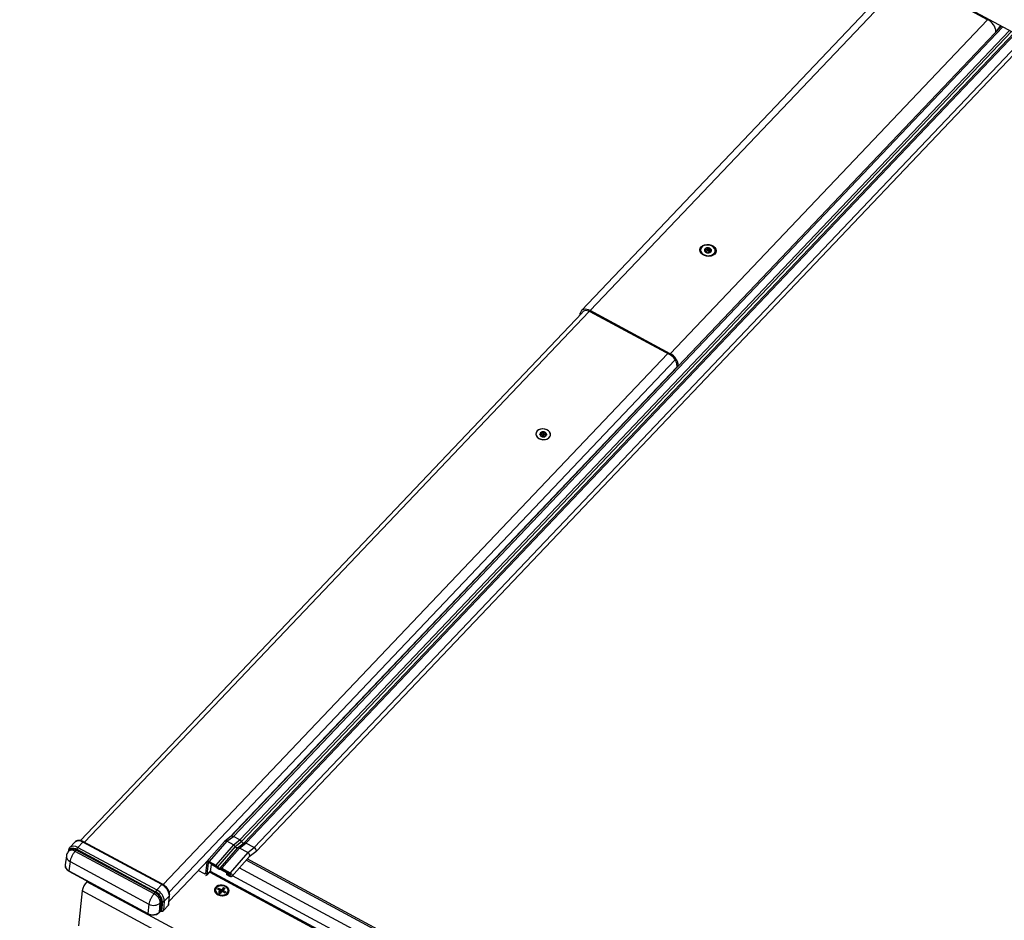
# Model space of a CAD drawing. Units: millimetres. Extents: x -23272466 to 44913, y -22484634 to 188.
# Drawn here: x -23270158 to -23270111, y -22484479 to -22484436 of the extents above; entities that cross this region are included whole.
import ezdxf

# ---------------------------------------------------------------- set-up
doc = ezdxf.new("R2010")
doc.units = ezdxf.units.MM
doc.linetypes.add('DASHED', pattern=[19.05, 12.7, -6.35])
doc.layers.get('0').update_dxf_attribs({"lineweight": 20})
doc.layers.add('arkusz', color=7, linetype='Continuous')
doc.layers.add('KEYLITE FELT-BREATHER MEMBRANE', color=151, linetype='DASHED', lineweight=35)
doc.styles.get("Standard").update_dxf_attribs({"font": 'arial.ttf'})

# ---------------------------------------------------------------- blocks, each defined once
blk = doc.blocks.new('ikona TH FE')
at = {"color": 152, "linetype": 'Continuous', "lineweight": 25, "true_color": 0x2776bb}
for p, q in [((5246.126, -2563.793), (5228.748, -2582.073)), ((5246.605, -2563.799), (5229.227, -2582.078)), ((5250.981, -2566.155), (5246.605, -2563.799)), ((5307.536, -2596.544), (5247.751, -2564.362)), ((5233.604, -2584.434), (5250.981, -2566.155)), ((5251.733, -2566.505), (5209.579, -2610.846)), ((5251.813, -2566.548), (5209.696, -2610.851)), ((5252.17, -2566.74), (5210.053, -2611.043)), ((5252.292, -2566.806), (5210.148, -2611.137)), ((5252.425, -2566.878), (5210.281, -2611.209)), ((5252.502, -2566.919), (5210.385, -2611.222)), ((5252.958, -2567.165), (5210.841, -2611.467)), ((5210.939, -2611.673), (5253.152, -2567.269)), ((5235.273, -2578.737), (5235.272, -2578.746)), ((5235.511, -2578.844), (5235.514, -2578.809)), ((5235.536, -2578.856), (5235.543, -2578.791)), ((5235.547, -2578.825), (5235.54, -2578.822)), ((5235.547, -2578.825), (5235.56, -2578.699)), ((5235.63, -2578.799), (5235.644, -2578.674)), ((5235.702, -2578.805), (5235.716, -2578.68)), ((5235.779, -2578.848), (5235.793, -2578.722)), ((5235.79, -2578.846), (5235.779, -2578.848)), ((5235.794, -2578.814), (5235.787, -2578.881)), ((5235.815, -2578.874), (5235.819, -2578.839)), ((5236.068, -2578.831), (5236.069, -2578.822)), ((5201.551, -2611.175), (5229.171, -2582.122)), ((5233.604, -2584.434), (5229.227, -2582.078)), ((5228.785, -2582.189), (5201.318, -2611.082)), ((5228.785, -2582.189), (5201.318, -2611.082)), ((5228.673, -2582.307), (5228.686, -2582.211)), ((5233.596, -2584.502), (5229.22, -2582.146)), ((5205.844, -2613.488), (5233.467, -2584.432)), ((5206.184, -2613.896), (5233.881, -2584.762)), ((5209.484, -2610.917), (5233.966, -2585.165)), ((5233.975, -2585.06), (5233.964, -2585.196)), ((5226.255, -2588.803), (5226.254, -2588.806)), ((5226.493, -2588.867), (5226.498, -2588.815)), ((5226.533, -2588.947), (5226.535, -2588.931)), ((5226.54, -2588.954), (5226.543, -2588.921)), ((5226.542, -2588.908), (5226.555, -2588.791)), ((5226.601, -2588.866), (5226.614, -2588.741)), ((5226.694, -2588.876), (5226.707, -2588.751)), ((5226.746, -2588.94), (5226.742, -2588.975)), ((5226.757, -2588.809), (5226.745, -2588.926)), ((5226.75, -2588.97), (5226.752, -2588.952)), ((5226.803, -2588.899), (5226.808, -2588.846)), ((5227.05, -2588.892), (5227.05, -2588.889)), ((5225.2, -2594.386), (5225.229, -2594.384)), ((5225.506, -2594.093), (5225.499, -2594.072)), ((5212.875, -2607.351), (5212.904, -2607.349)), ((5213.181, -2607.058), (5213.174, -2607.036)), ((5201.018, -2611.161), (5200.742, -2611.452)), ((5201.457, -2611.166), (5201.181, -2611.457)), ((5205.774, -2613.49), (5201.457, -2611.166)), ((5205.814, -2613.47), (5201.497, -2611.146)), ((5209.21, -2611.124), (5208.25, -2612.225)), ((5209.336, -2611.12), (5208.371, -2612.226)), ((5209.583, -2610.843), (5209.22, -2611.115)), ((5209.336, -2611.12), (5209.696, -2610.851)), ((5209.693, -2611.312), (5209.336, -2611.12)), ((5209.693, -2611.312), (5210.053, -2611.043)), ((5210.053, -2611.043), (5209.696, -2610.851)), ((5209.786, -2611.409), (5210.148, -2611.137)), ((5209.918, -2611.48), (5210.281, -2611.209)), ((5210.025, -2611.491), (5210.385, -2611.222)), ((5210.841, -2611.467), (5210.385, -2611.222)), ((5200.668, -2611.612), (5200.658, -2611.69)), ((5200.736, -2611.603), (5200.676, -2611.666)), ((5201.035, -2611.67), (5201.095, -2611.607)), ((5205.352, -2613.994), (5201.035, -2611.67)), ((5205.412, -2613.931), (5201.095, -2611.607)), ((5201.124, -2611.557), (5205.44, -2613.881)), ((5201.181, -2611.457), (5205.497, -2613.781)), ((5209.693, -2611.312), (5208.728, -2612.418)), ((5209.786, -2611.409), (5208.824, -2612.511)), ((5209.918, -2611.48), (5208.957, -2612.583)), ((5210.025, -2611.491), (5209.06, -2612.597)), ((5210.482, -2611.737), (5209.517, -2612.842)), ((5210.482, -2611.737), (5210.025, -2611.491)), ((5210.482, -2611.737), (5210.841, -2611.467)), ((5210.568, -2611.952), (5210.932, -2611.679)), ((5200.556, -2611.917), (5200.49, -2612.416)), ((5200.754, -2612.233), (5200.693, -2612.741)), ((5200.754, -2612.233), (5205.071, -2614.556)), ((5206.18, -2614.393), (5208.348, -2612.113)), ((5208.236, -2612.258), (5208.168, -2612.893)), ((5208.319, -2612.302), (5208.251, -2612.938)), ((5208.331, -2612.289), (5208.319, -2612.302)), ((5208.721, -2612.484), (5208.364, -2612.292)), ((5208.371, -2612.226), (5208.728, -2612.418)), ((5209.617, -2613.041), (5210.572, -2611.947)), ((5260.294, -2639.022), (5210.388, -2612.158)), ((5260.355, -2638.952), (5210.449, -2612.088)), ((5200.693, -2612.741), (5205.01, -2615.065)), ((5200.697, -2612.756), (5205.018, -2615.083)), ((5208.123, -2612.905), (5207.774, -2612.717)), ((5208.235, -2612.974), (5208.453, -2612.745)), ((5208.455, -2612.722), (5208.251, -2612.938)), ((5208.419, -2612.833), (5208.386, -2612.815)), ((5260.821, -2641.041), (5208.419, -2612.833)), ((5208.45, -2612.77), (5208.491, -2612.396)), ((5260.829, -2640.965), (5208.45, -2612.77)), ((5208.491, -2612.396), (5208.496, -2612.362)), ((5208.779, -2612.551), (5208.491, -2612.396)), ((5209.357, -2612.862), (5208.988, -2612.664)), ((5209.51, -2612.908), (5209.053, -2612.663)), ((5209.06, -2612.597), (5209.517, -2612.842)), ((5209.378, -2612.838), (5209.337, -2612.885)), ((5259.926, -2639.444), (5210.02, -2612.58)), ((5201.702, -2613.298), (5201.671, -2613.331)), ((5262.522, -2646.087), (5201.671, -2613.331)), ((5208.172, -2612.852), (5208.123, -2612.905)), ((5209.33, -2612.951), (5209.337, -2612.885)), ((5209.496, -2613.04), (5209.33, -2612.951)), ((5209.337, -2612.885), (5209.503, -2612.974)), ((5209.538, -2612.934), (5209.503, -2612.974)), ((5259.559, -2639.886), (5209.64, -2613.015)), ((5201.42, -2613.836), (5201.216, -2615.738)), ((5262.272, -2646.592), (5201.42, -2613.836)), ((5205.774, -2613.49), (5205.497, -2613.781)), ((5208.711, -2613.773), (5208.707, -2613.807)), ((5208.835, -2613.729), (5208.884, -2613.677)), ((5208.835, -2613.729), (5208.976, -2613.805)), ((5208.884, -2613.677), (5209.026, -2613.753)), ((5208.922, -2613.763), (5208.884, -2613.677)), ((5208.983, -2613.831), (5208.889, -2613.93)), ((5208.914, -2613.772), (5208.922, -2613.763)), ((5208.946, -2613.789), (5208.922, -2613.763)), ((5209.058, -2613.871), (5208.964, -2613.97)), ((5208.971, -2613.939), (5208.983, -2613.831)), ((5208.983, -2613.831), (5208.976, -2613.805)), ((5209.014, -2613.861), (5208.982, -2613.827)), ((5208.984, -2613.935), (5209.034, -2613.882)), ((5209.01, -2613.921), (5209.034, -2613.882)), ((5209.014, -2613.861), (5209.026, -2613.753)), ((5209.031, -2613.865), (5209.014, -2613.861)), ((5209.026, -2613.753), (5209.06, -2613.75)), ((5209.049, -2613.858), (5209.031, -2613.865)), ((5209.034, -2613.882), (5209.031, -2613.865)), ((5209.034, -2613.882), (5209.042, -2613.887)), ((5209.036, -2613.894), (5209.034, -2613.882)), ((5209.04, -2613.889), (5209.034, -2613.882)), ((5209.049, -2613.858), (5209.118, -2613.744)), ((5209.06, -2613.75), (5209.049, -2613.858)), ((5209.092, -2613.868), (5209.058, -2613.871)), ((5209.154, -2613.651), (5209.06, -2613.75)), ((5209.092, -2613.868), (5209.233, -2613.944)), ((5209.118, -2613.744), (5209.154, -2613.651)), ((5209.118, -2613.744), (5209.158, -2613.766)), ((5209.125, -2613.885), (5209.135, -2613.79)), ((5209.142, -2613.815), (5209.134, -2613.89)), ((5209.229, -2613.691), (5209.135, -2613.79)), ((5209.135, -2613.79), (5209.142, -2613.815)), ((5209.142, -2613.815), (5209.283, -2613.891)), ((5209.154, -2613.651), (5209.229, -2613.691)), ((5209.283, -2613.891), (5209.232, -2613.93)), ((5209.233, -2613.944), (5209.283, -2613.891)), ((5209.403, -2613.882), (5209.407, -2613.848)), ((5205.352, -2613.994), (5205.412, -2613.931)), ((5205.693, -2614.496), (5205.753, -2614.433)), ((5205.71, -2614.939), (5205.753, -2614.433)), ((5205.807, -2614.42), (5205.764, -2614.927)), ((5205.914, -2614.394), (5205.871, -2614.902)), ((5206.191, -2614.103), (5205.914, -2614.394)), ((5206.148, -2614.611), (5206.191, -2614.103)), ((5206.164, -2614.576), (5206.207, -2614.068)), ((5208.872, -2614.053), (5208.874, -2614.054)), ((5208.889, -2613.93), (5208.964, -2613.97)), ((5208.933, -2613.954), (5208.971, -2613.939)), ((5208.984, -2613.935), (5208.972, -2613.932)), ((5208.984, -2613.935), (5209.004, -2613.927)), ((5208.984, -2613.935), (5208.993, -2613.939)), ((5208.984, -2613.935), (5208.995, -2613.937)), ((5209.187, -2614.088), (5209.19, -2614.087)), ((5209.232, -2613.93), (5209.205, -2613.929)), ((5209.224, -2613.939), (5209.232, -2613.93)), ((5205.071, -2614.556), (5205.01, -2615.065)), ((5205.645, -2615.015), (5205.705, -2614.952)), ((5205.65, -2615.003), (5205.693, -2614.496)), ((5205.65, -2615.003), (5205.71, -2614.939)), ((5205.866, -2614.915), (5206.142, -2614.624)), ((5205.871, -2614.902), (5206.148, -2614.611))]:
    blk.add_line(p, q, dxfattribs=at)
at = {"color": 152, "linetype": 'Continuous', "lineweight": 25, "true_color": 0x2776bb, "flags": 128}
for points in [[(5236.045, -2578.981), (5235.959, -2579.046), (5235.851, -2579.09), (5235.728, -2579.109), (5235.6, -2579.101), (5235.478, -2579.067), (5235.372, -2579.01), (5235.29, -2578.934), (5235.238, -2578.846), (5235.222, -2578.752), (5235.242, -2578.66), (5235.297, -2578.578), (5235.383, -2578.513), (5235.491, -2578.469), (5235.614, -2578.45), (5235.742, -2578.458), (5235.864, -2578.492), (5235.97, -2578.549), (5236.052, -2578.625), (5236.104, -2578.714), (5236.12, -2578.807), (5236.1, -2578.899), (5236.045, -2578.981)], [(5235.339, -2578.601), (5235.289, -2578.677), (5235.272, -2578.763), (5235.291, -2578.85), (5235.344, -2578.931), (5235.426, -2578.998), (5235.529, -2579.046), (5235.646, -2579.07), (5235.764, -2579.069), (5235.874, -2579.042), (5235.966, -2578.991), (5236.032, -2578.922), (5236.066, -2578.84), (5236.065, -2578.752), (5236.028, -2578.668), (5235.96, -2578.593), (5235.867, -2578.534), (5235.755, -2578.498), (5235.637, -2578.486), (5235.521, -2578.501), (5235.419, -2578.54), (5235.339, -2578.601)], [(5235.63, -2578.799), (5235.628, -2578.809), (5235.621, -2578.818), (5235.612, -2578.825), (5235.6, -2578.83), (5235.587, -2578.833), (5235.573, -2578.833), (5235.559, -2578.83), (5235.547, -2578.825)], [(5235.702, -2578.805), (5235.7, -2578.795), (5235.693, -2578.786), (5235.682, -2578.78), (5235.668, -2578.776), (5235.654, -2578.777), (5235.642, -2578.782), (5235.634, -2578.789), (5235.63, -2578.799)], [(5235.677, -2578.919), (5235.722, -2578.916), (5235.765, -2578.905), (5235.801, -2578.887), (5235.831, -2578.862), (5235.851, -2578.833), (5235.86, -2578.8), (5235.858, -2578.767), (5235.845, -2578.734)], [(5235.779, -2578.848), (5235.766, -2578.85), (5235.752, -2578.85), (5235.738, -2578.847), (5235.726, -2578.842), (5235.715, -2578.835), (5235.707, -2578.826), (5235.703, -2578.816), (5235.702, -2578.805)], [(5229.227, -2582.078), (5229.13, -2582.034), (5229.035, -2582.007), (5228.946, -2581.998), (5228.865, -2582.007), (5228.797, -2582.035), (5228.743, -2582.079), (5228.705, -2582.138), (5228.686, -2582.211)], [(5229.22, -2582.146), (5229.139, -2582.109), (5229.06, -2582.087), (5228.985, -2582.079), (5228.918, -2582.087), (5228.861, -2582.11), (5228.816, -2582.147), (5228.791, -2582.183)], [(5226.317, -2588.665), (5226.266, -2588.743), (5226.249, -2588.829), (5226.269, -2588.917), (5226.322, -2588.999), (5226.405, -2589.067), (5226.509, -2589.115), (5226.627, -2589.14), (5226.747, -2589.138), (5226.858, -2589.111), (5226.951, -2589.06), (5227.018, -2588.99), (5227.052, -2588.907), (5227.05, -2588.819), (5227.014, -2588.733), (5226.945, -2588.657), (5226.85, -2588.598), (5226.738, -2588.561), (5226.618, -2588.55), (5226.501, -2588.564), (5226.398, -2588.604), (5226.317, -2588.665)], [(5226.317, -2588.665), (5226.266, -2588.743), (5226.249, -2588.829), (5226.269, -2588.917), (5226.322, -2588.999), (5226.405, -2589.067), (5226.509, -2589.115), (5226.627, -2589.14), (5226.747, -2589.138), (5226.858, -2589.111), (5226.951, -2589.06), (5227.018, -2588.99), (5227.052, -2588.907), (5227.05, -2588.819), (5227.014, -2588.733), (5226.945, -2588.657), (5226.85, -2588.598), (5226.738, -2588.561), (5226.618, -2588.55), (5226.501, -2588.564), (5226.398, -2588.604), (5226.317, -2588.665)], [(5226.431, -2589.079), (5226.539, -2589.121), (5226.657, -2589.139), (5226.774, -2589.131), (5226.881, -2589.097), (5226.967, -2589.042), (5227.025, -2588.969), (5227.051, -2588.885), (5227.04, -2588.797), (5226.996, -2588.714), (5226.921, -2588.643), (5226.822, -2588.589), (5226.708, -2588.559), (5226.589, -2588.554), (5226.475, -2588.575), (5226.378, -2588.62), (5226.305, -2588.685), (5226.263, -2588.765), (5226.255, -2588.851), (5226.283, -2588.938), (5226.343, -2589.016), (5226.431, -2589.079)], [(5225.214, -2594.385), (5225.225, -2594.381), (5225.238, -2594.374)], [(5225.285, -2594.326), (5225.289, -2594.314), (5225.291, -2594.29)], [(5212.889, -2607.35), (5212.9, -2607.346), (5212.913, -2607.339)], [(5212.959, -2607.29), (5212.963, -2607.279), (5212.966, -2607.254)], [(5201.457, -2611.166), (5201.468, -2611.156), (5201.477, -2611.149), (5201.486, -2611.145), (5201.494, -2611.145), (5201.497, -2611.146)], [(5200.69, -2611.652), (5200.703, -2611.605), (5200.734, -2611.557), (5200.777, -2611.522), (5200.832, -2611.5), (5200.897, -2611.492), (5200.969, -2611.5), (5201.045, -2611.522), (5201.124, -2611.557)], [(5210.932, -2611.679), (5210.941, -2611.67), (5210.955, -2611.636), (5210.95, -2611.592), (5210.926, -2611.545), (5210.888, -2611.501), (5210.841, -2611.467)], [(5208.168, -2612.893), (5208.166, -2612.899), (5208.163, -2612.904), (5208.159, -2612.908), (5208.153, -2612.91), (5208.146, -2612.911), (5208.139, -2612.911), (5208.131, -2612.908), (5208.123, -2612.905)], [(5205.774, -2613.49), (5205.784, -2613.48), (5205.794, -2613.473), (5205.803, -2613.469), (5205.811, -2613.469), (5205.814, -2613.47)], [(5209.391, -2613.989), (5209.441, -2613.913), (5209.458, -2613.827), (5209.439, -2613.74), (5209.386, -2613.659), (5209.304, -2613.592), (5209.2, -2613.544), (5209.084, -2613.52), (5208.966, -2613.521), (5208.856, -2613.548), (5208.763, -2613.599), (5208.698, -2613.668), (5208.664, -2613.75), (5208.665, -2613.837), (5208.701, -2613.922), (5208.769, -2613.997), (5208.863, -2614.056), (5208.974, -2614.092), (5209.093, -2614.104), (5209.209, -2614.089), (5209.311, -2614.05), (5209.391, -2613.989)], [(5208.865, -2614.014), (5208.97, -2614.054), (5209.085, -2614.067), (5209.196, -2614.053), (5209.293, -2614.012), (5209.364, -2613.949), (5209.403, -2613.872), (5209.404, -2613.788), (5209.367, -2613.706), (5209.297, -2613.635), (5209.202, -2613.584), (5209.091, -2613.557), (5208.976, -2613.557), (5208.87, -2613.585), (5208.785, -2613.638), (5208.73, -2613.709), (5208.71, -2613.791), (5208.728, -2613.875), (5208.782, -2613.952), (5208.865, -2614.014)], [(5208.862, -2614.048), (5208.967, -2614.088), (5209.081, -2614.101), (5209.193, -2614.087), (5209.289, -2614.046), (5209.361, -2613.983), (5209.399, -2613.906), (5209.403, -2613.882)]]:
    blk.add_lwpolyline(points, dxfattribs=at)
at = {"color": 152, "linetype": 'Continuous', "lineweight": 25, "true_color": 0x2776bb}
for centre, radius, start, end in [((5250.635, -2566.88), 0.804, 3.9977, 64.446), ((5235.588, -2578.771), 0.106, 140.7557, 209.2479), ((5235.521, -2578.82), 0.0264, 186.1136, 240.1506), ((5235.53, -2578.711), 0.0258, 108.8632, 164.034), ((5235.67, -2578.705), 0.213, 220.458, 262.1448), ((5235.654, -2578.851), 0.211, 85.1079, 128.7456), ((5235.678, -2578.689), 0.0487, 71.3013, 97.6487), ((5235.671, -2578.855), 0.213, 39.5675, 83.8343), ((5235.82, -2578.74), 0.0263, 13.472, 52.8809), ((5235.663, -2578.873), 0.0476, 242.2307, 286.7245), ((5233.307, -2585.106), 0.67, 3.9974, 64.4462), ((5233.257, -2585.159), 0.804, 3.9977, 64.4461), ((5226.482, -2588.829), 0.0196, 150.6806, 199.3305), ((5226.601, -2588.828), 0.138, 183.3628, 241.6645), ((5226.597, -2588.851), 0.136, 106.3107, 166.5705), ((5226.566, -2588.923), 0.0406, 221.5003, 261.9132), ((5226.567, -2588.894), 0.044, 39.4623, 115.5251), ((5226.58, -2588.755), 0.0402, 92.6303, 122.2066), ((5226.665, -2588.732), 0.253, 245.6395, 283.3058), ((5226.647, -2588.904), 0.202, 15.1334, 110.0565), ((5226.652, -2588.827), 0.064, 217.2451, 311.1309), ((5226.721, -2588.91), 0.0437, 48.5455, 128.7263), ((5226.725, -2588.939), 0.0398, 266.9924, 307.776), ((5226.775, -2588.929), 0.0301, 174.2396, 197.0624), ((5226.708, -2588.84), 0.137, 287.7136, 344.0699), ((5226.825, -2588.863), 0.0205, 315.0339, 34.9901), ((5201.234, -2611.463), 0.371, 53.1097, 125.5867), ((5209.633, -2610.936), 0.106, 53.9924, 118.5841), ((5209.937, -2611.254), 0.241, 29.0874, 61.406), ((5210.259, -2611.089), 0.121, 203.3133, 280.1002), ((5210.32, -2611.32), 0.118, 56.638, 109.2982), ((5200.731, -2611.618), 0.0632, 174.3636, 220.47), ((5200.853, -2611.913), 0.303, 53.0871, 125.7487), ((5200.913, -2611.85), 0.304, 53.1082, 125.5877), ((5200.957, -2611.756), 0.373, 53.2079, 124.8556), ((5200.995, -2611.517), 0.135, 318.0209, 342.7019), ((5201.381, -2611.637), 0.27, 138.0235, 162.6971), ((5200.881, -2611.933), 0.325, 177.0561, 247.0706), ((5200.823, -2612.433), 0.334, 177.096, 247.0703), ((5208.327, -2612.748), 0.125, 317.3191, 349.9069), ((5202.408, -2614.012), 1.004, 137.3206, 169.9075), ((5208.191, -2612.933), 0.0598, 270.9398, 355.2216), ((5205.312, -2613.841), 0.135, 318.0209, 342.7019), ((5205.698, -2613.961), 0.27, 138.0235, 162.6971), ((5205.161, -2614.465), 0.647, 3.9975, 64.4465), ((5205.18, -2614.445), 0.737, 3.9979, 64.446), ((5205.456, -2614.154), 0.737, 3.9974, 64.4463), ((5208.956, -2613.817), 0.249, 177.6199, 247.7535), ((5205.092, -2614.538), 0.603, 3.9969, 64.447), ((5205.152, -2614.475), 0.603, 3.9971, 64.4469), ((5205.792, -2614.476), 0.0581, 75.1008, 131.9014), ((5205.837, -2614.307), 0.116, 255.0942, 311.9044), ((5206.15, -2614.062), 0.0577, 315.1427, 354.354), ((5205.286, -2614.58), 0.557, 240.3366, 310.78), ((5205.339, -2614.085), 0.542, 240.336, 310.7809), ((5205.63, -2615.002), 0.0202, 317.2585, 357.2175), ((5205.69, -2614.938), 0.0202, 317.2585, 357.2175), ((5205.782, -2614.933), 0.0194, 161.8199, 204.3003), ((5205.851, -2614.901), 0.0201, 316.4808, 357.2613), ((5206.127, -2614.61), 0.0202, 317.2917, 357.2079)]:
    blk.add_arc(centre, radius, start, end, dxfattribs=at)
for centre, major_axis, ratio, start_param, end_param in [((5251.483, -2566.273), (0.371, 0.709), 0.346026, 4.184573, 4.601015), ((5205.752, -2614.962), (0.0496, -0.0065), 0.735089, 1.418785, 2.649745), ((5205.788, -2614.858), (0.0995, -0.0096), 0.726683, 4.535042, 5.766001), ((5206.064, -2614.567), (0.0995, -0.0096), 0.726683, 5.766001, 6.29121)]:
    blk.add_ellipse(centre, major_axis=major_axis, ratio=ratio, start_param=start_param, end_param=end_param, dxfattribs=at)
for points, knots in [([(5235.495, -2578.823), (5235.495, -2578.82), (5235.496, -2578.816), (5235.501, -2578.811), (5235.508, -2578.809), (5235.513, -2578.809), (5235.514, -2578.809)], [0, 0, 0, 0, 0.272588, 0.5470263, 0.8393891, 1, 1, 1, 1]), ([(5235.521, -2578.742), (5235.518, -2578.738), (5235.511, -2578.731), (5235.505, -2578.718), (5235.505, -2578.709), (5235.505, -2578.704), (5235.506, -2578.704)], [0, 0, 0, 0, 0.322881, 0.647175, 0.947237, 1, 1, 1, 1]), ([(5235.547, -2578.858), (5235.543, -2578.858), (5235.535, -2578.857), (5235.522, -2578.852), (5235.513, -2578.846), (5235.509, -2578.843), (5235.508, -2578.843)], [0, 0, 0, 0, 0.321894, 0.645708, 0.945341, 1, 1, 1, 1]), ([(5235.514, -2578.809), (5235.52, -2578.81), (5235.53, -2578.81), (5235.54, -2578.803), (5235.544, -2578.793), (5235.543, -2578.781), (5235.539, -2578.768), (5235.532, -2578.754), (5235.524, -2578.746), (5235.521, -2578.742)], [0, 0, 0, 0, 0.176895, 0.354936, 0.480502, 0.606285, 0.728915, 0.866415, 1, 1, 1, 1]), ([(5235.522, -2578.686), (5235.525, -2578.686), (5235.533, -2578.685), (5235.544, -2578.688), (5235.553, -2578.693), (5235.558, -2578.698), (5235.56, -2578.699)], [0, 0, 0, 0, 0.273, 0.547863, 0.84068, 1, 1, 1, 1]), ([(5235.624, -2578.9), (5235.624, -2578.898), (5235.623, -2578.893), (5235.614, -2578.885), (5235.602, -2578.877), (5235.588, -2578.87), (5235.574, -2578.864), (5235.56, -2578.86), (5235.551, -2578.859), (5235.547, -2578.858)], [0, 0, 0, 0, 0.176823, 0.354758, 0.480243, 0.60596, 0.728496, 0.865856, 1, 1, 1, 1]), ([(5235.56, -2578.699), (5235.565, -2578.704), (5235.576, -2578.713), (5235.594, -2578.72), (5235.611, -2578.719), (5235.624, -2578.713), (5235.634, -2578.703), (5235.641, -2578.689), (5235.643, -2578.679), (5235.644, -2578.674)], [0, 0, 0, 0, 0.176817, 0.354742, 0.48022, 0.605898, 0.728412, 0.865745, 1, 1, 1, 1]), ([(5235.644, -2578.674), (5235.645, -2578.669), (5235.647, -2578.66), (5235.655, -2578.649), (5235.664, -2578.643), (5235.67, -2578.641), (5235.672, -2578.641)], [0, 0, 0, 0, 0.302287, 0.605905, 0.886513, 1, 1, 1, 1]), ([(5235.694, -2578.643), (5235.698, -2578.645), (5235.704, -2578.649), (5235.712, -2578.658), (5235.716, -2578.669), (5235.716, -2578.677), (5235.716, -2578.68)], [0, 0, 0, 0, 0.249919, 0.502521, 0.769605, 1, 1, 1, 1]), ([(5235.78, -2578.881), (5235.774, -2578.881), (5235.762, -2578.88), (5235.743, -2578.883), (5235.726, -2578.887), (5235.714, -2578.891), (5235.704, -2578.896), (5235.697, -2578.901), (5235.696, -2578.905), (5235.696, -2578.907)], [0, 0, 0, 0, 0.176969, 0.355032, 0.480605, 0.606388, 0.729006, 0.866468, 1, 1, 1, 1]), ([(5235.716, -2578.68), (5235.716, -2578.687), (5235.715, -2578.701), (5235.723, -2578.718), (5235.735, -2578.729), (5235.749, -2578.734), (5235.764, -2578.734), (5235.779, -2578.731), (5235.788, -2578.725), (5235.793, -2578.722)], [0, 0, 0, 0, 0.176852, 0.354825, 0.48034, 0.606061, 0.728599, 0.865955, 1, 1, 1, 1]), ([(5235.819, -2578.839), (5235.822, -2578.84), (5235.829, -2578.842), (5235.834, -2578.848), (5235.835, -2578.855), (5235.831, -2578.862), (5235.824, -2578.869), (5235.814, -2578.875), (5235.803, -2578.879), (5235.791, -2578.881), (5235.783, -2578.881), (5235.78, -2578.881)], [0, 0, 0, 0, 0.126082, 0.252693, 0.369561, 0.47564, 0.575117, 0.673057, 0.77401, 0.88174, 1, 1, 1, 1]), ([(5235.793, -2578.722), (5235.797, -2578.72), (5235.806, -2578.715), (5235.819, -2578.713), (5235.83, -2578.715), (5235.834, -2578.718), (5235.836, -2578.719)], [0, 0, 0, 0, 0.301105, 0.603896, 0.883751, 1, 1, 1, 1]), ([(5235.825, -2578.771), (5235.82, -2578.775), (5235.808, -2578.784), (5235.798, -2578.799), (5235.793, -2578.813), (5235.794, -2578.823), (5235.798, -2578.831), (5235.807, -2578.837), (5235.815, -2578.838), (5235.819, -2578.839)], [0, 0, 0, 0, 0.176853, 0.354848, 0.480348, 0.606074, 0.728608, 0.86595, 1, 1, 1, 1]), ([(5235.845, -2578.734), (5235.846, -2578.737), (5235.846, -2578.744), (5235.841, -2578.754), (5235.835, -2578.764), (5235.828, -2578.769), (5235.825, -2578.771)], [0, 0, 0, 0, 0.248805, 0.500256, 0.766075, 1, 1, 1, 1]), ([(5235.641, -2578.915), (5235.638, -2578.914), (5235.631, -2578.911), (5235.626, -2578.906), (5235.624, -2578.903), (5235.624, -2578.901), (5235.624, -2578.9)], [0, 0, 0, 0, 0.293903, 0.589237, 0.905471, 1, 1, 1, 1]), ([(5235.696, -2578.907), (5235.696, -2578.909), (5235.695, -2578.912), (5235.688, -2578.916), (5235.681, -2578.918), (5235.677, -2578.919)], [0, 0, 0, 0, 0.340961, 0.683381, 1, 1, 1, 1]), ([(5226.494, -2588.868), (5226.49, -2588.866), (5226.482, -2588.861), (5226.471, -2588.851), (5226.465, -2588.842), (5226.463, -2588.837), (5226.463, -2588.836)], [0, 0, 0, 0, 0.3022541, 0.6058628, 0.8864706, 1, 1, 1, 1]), ([(5226.464, -2588.82), (5226.466, -2588.818), (5226.47, -2588.814), (5226.478, -2588.811), (5226.488, -2588.812), (5226.495, -2588.814), (5226.498, -2588.815)], [0, 0, 0, 0, 0.2499546, 0.5025446, 0.7696266, 1, 1, 1, 1]), ([(5226.535, -2588.931), (5226.538, -2588.93), (5226.544, -2588.926), (5226.544, -2588.917), (5226.539, -2588.906), (5226.532, -2588.896), (5226.521, -2588.885), (5226.508, -2588.875), (5226.499, -2588.871), (5226.494, -2588.868)], [0, 0, 0, 0, 0.1768236, 0.35474, 0.4802118, 0.6058886, 0.7284001, 0.8657385, 1, 1, 1, 1]), ([(5226.498, -2588.815), (5226.504, -2588.818), (5226.516, -2588.823), (5226.533, -2588.822), (5226.544, -2588.815), (5226.552, -2588.805), (5226.555, -2588.792), (5226.555, -2588.777), (5226.552, -2588.767), (5226.55, -2588.762)], [0, 0, 0, 0, 0.176851, 0.354833, 0.480344, 0.606063, 0.728598, 0.865952, 1, 1, 1, 1]), ([(5226.535, -2588.95), (5226.534, -2588.947), (5226.53, -2588.943), (5226.529, -2588.937), (5226.531, -2588.933), (5226.534, -2588.932), (5226.535, -2588.931)], [0, 0, 0, 0, 0.273035, 0.547875, 0.840687, 1, 1, 1, 1]), ([(5226.55, -2588.762), (5226.549, -2588.757), (5226.546, -2588.748), (5226.548, -2588.735), (5226.553, -2588.725), (5226.557, -2588.722), (5226.559, -2588.721)], [0, 0, 0, 0, 0.301048, 0.603864, 0.883712, 1, 1, 1, 1]), ([(5226.595, -2588.963), (5226.593, -2588.964), (5226.588, -2588.966), (5226.576, -2588.966), (5226.566, -2588.965), (5226.561, -2588.963), (5226.56, -2588.963)], [0, 0, 0, 0, 0.322925, 0.647131, 0.947216, 1, 1, 1, 1]), ([(5226.578, -2588.714), (5226.582, -2588.715), (5226.59, -2588.716), (5226.601, -2588.722), (5226.609, -2588.731), (5226.613, -2588.738), (5226.614, -2588.741)], [0, 0, 0, 0, 0.248763, 0.500247, 0.766095, 1, 1, 1, 1]), ([(5226.688, -2588.973), (5226.685, -2588.971), (5226.678, -2588.967), (5226.661, -2588.963), (5226.645, -2588.961), (5226.63, -2588.959), (5226.616, -2588.959), (5226.604, -2588.96), (5226.598, -2588.962), (5226.595, -2588.963)], [0, 0, 0, 0, 0.176897, 0.354934, 0.480497, 0.606287, 0.728922, 0.866425, 1, 1, 1, 1]), ([(5226.614, -2588.741), (5226.617, -2588.747), (5226.624, -2588.76), (5226.639, -2588.772), (5226.655, -2588.778), (5226.67, -2588.778), (5226.685, -2588.773), (5226.698, -2588.763), (5226.704, -2588.755), (5226.707, -2588.751)], [0, 0, 0, 0, 0.176864, 0.354855, 0.480356, 0.606067, 0.728596, 0.865929, 1, 1, 1, 1]), ([(5226.723, -2588.979), (5226.719, -2588.979), (5226.711, -2588.979), (5226.7, -2588.978), (5226.692, -2588.975), (5226.689, -2588.973), (5226.688, -2588.973)], [0, 0, 0, 0, 0.272564, 0.547036, 0.839366, 1, 1, 1, 1]), ([(5226.707, -2588.751), (5226.71, -2588.747), (5226.716, -2588.74), (5226.729, -2588.733), (5226.743, -2588.731), (5226.755, -2588.734), (5226.764, -2588.74), (5226.77, -2588.748), (5226.773, -2588.759), (5226.773, -2588.77), (5226.769, -2588.778), (5226.768, -2588.782)], [0, 0, 0, 0, 0.126067, 0.252672, 0.369558, 0.475625, 0.575116, 0.673044, 0.773999, 0.88174, 1, 1, 1, 1]), ([(5226.804, -2588.898), (5226.798, -2588.9), (5226.785, -2588.904), (5226.768, -2588.914), (5226.755, -2588.924), (5226.748, -2588.932), (5226.745, -2588.94), (5226.746, -2588.947), (5226.75, -2588.951), (5226.752, -2588.952)], [0, 0, 0, 0, 0.176829, 0.354784, 0.480266, 0.605957, 0.728501, 0.865869, 1, 1, 1, 1]), ([(5226.752, -2588.952), (5226.754, -2588.954), (5226.758, -2588.957), (5226.757, -2588.963), (5226.753, -2588.968), (5226.75, -2588.97), (5226.75, -2588.97)], [0, 0, 0, 0, 0.321902, 0.645665, 0.945334, 1, 1, 1, 1]), ([(5226.768, -2588.782), (5226.764, -2588.788), (5226.758, -2588.8), (5226.756, -2588.818), (5226.761, -2588.832), (5226.769, -2588.842), (5226.78, -2588.847), (5226.793, -2588.848), (5226.803, -2588.847), (5226.808, -2588.846)], [0, 0, 0, 0, 0.176955, 0.355019, 0.480596, 0.606371, 0.729014, 0.866474, 1, 1, 1, 1]), ([(5226.84, -2588.877), (5226.837, -2588.88), (5226.832, -2588.886), (5226.82, -2588.893), (5226.811, -2588.896), (5226.806, -2588.898), (5226.804, -2588.898)], [0, 0, 0, 0, 0.293928, 0.58922, 0.90547, 1, 1, 1, 1]), ([(5226.808, -2588.846), (5226.813, -2588.845), (5226.822, -2588.843), (5226.834, -2588.845), (5226.839, -2588.849), (5226.842, -2588.851)], [0, 0, 0, 0, 0.340946, 0.683405, 1, 1, 1, 1]), ([(5201.497, -2611.146), (5201.477, -2611.136), (5201.419, -2611.107), (5201.32, -2611.077), (5201.211, -2611.07), (5201.116, -2611.092), (5201.051, -2611.125), (5201.026, -2611.157), (5201.019, -2611.166)], [0, 0, 0, 0, 0.115104, 0.332812, 0.554456, 0.74517, 0.927694, 1, 1, 1, 1]), ([(5209.336, -2611.12), (5209.32, -2611.113), (5209.287, -2611.099), (5209.242, -2611.101), (5209.217, -2611.113), (5209.21, -2611.124), (5209.21, -2611.124)], [0, 0, 0, 0, 0.324255, 0.664612, 0.996853, 1, 1, 1, 1]), ([(5200.676, -2611.666), (5200.653, -2611.694), (5200.606, -2611.752), (5200.567, -2611.84), (5200.562, -2611.897), (5200.56, -2611.917)], [0, 0, 0, 0, 0.387302, 0.787745, 1, 1, 1, 1]), ([(5200.747, -2611.451), (5200.732, -2611.467), (5200.696, -2611.505), (5200.676, -2611.564), (5200.67, -2611.603), (5200.668, -2611.612)], [0, 0, 0, 0, 0.362047, 0.85885, 1, 1, 1, 1]), ([(5201.035, -2611.67), (5201.002, -2611.709), (5200.937, -2611.785), (5200.848, -2611.941), (5200.779, -2612.1), (5200.762, -2612.188), (5200.754, -2612.233)], [0, 0, 0, 0, 0.249996, 0.499999, 0.75, 1, 1, 1, 1]), ([(5209.786, -2611.409), (5209.78, -2611.398), (5209.769, -2611.378), (5209.746, -2611.351), (5209.72, -2611.328), (5209.702, -2611.317), (5209.693, -2611.312)], [0, 0, 0, 0, 0.263217, 0.517882, 0.76362, 1, 1, 1, 1]), ([(5209.918, -2611.48), (5209.913, -2611.482), (5209.903, -2611.486), (5209.885, -2611.486), (5209.867, -2611.482), (5209.847, -2611.473), (5209.828, -2611.461), (5209.811, -2611.446), (5209.796, -2611.428), (5209.789, -2611.415), (5209.786, -2611.409)], [0, 0, 0, 0, 0.128761, 0.249985, 0.376012, 0.500031, 0.624035, 0.750081, 0.871282, 1, 1, 1, 1]), ([(5210.025, -2611.491), (5210.016, -2611.486), (5209.997, -2611.477), (5209.969, -2611.471), (5209.942, -2611.471), (5209.926, -2611.477), (5209.918, -2611.48)], [0, 0, 0, 0, 0.23638, 0.482118, 0.736783, 1, 1, 1, 1]), ([(5210.572, -2611.947), (5210.576, -2611.942), (5210.583, -2611.932), (5210.59, -2611.911), (5210.59, -2611.887), (5210.585, -2611.855), (5210.566, -2611.813), (5210.529, -2611.767), (5210.497, -2611.747), (5210.482, -2611.737)], [0, 0, 0, 0, 0.0841415, 0.2008619, 0.3170804, 0.4011937, 0.600773, 0.8051837, 1, 1, 1, 1]), ([(5208.236, -2612.258), (5208.239, -2612.248), (5208.244, -2612.227), (5208.267, -2612.209), (5208.3, -2612.203), (5208.336, -2612.209), (5208.361, -2612.221), (5208.371, -2612.226)], [0, 0, 0, 0, 0.206296, 0.41251, 0.621949, 0.836966, 1, 1, 1, 1]), ([(5208.364, -2612.292), (5208.359, -2612.29), (5208.35, -2612.285), (5208.336, -2612.284), (5208.326, -2612.288), (5208.321, -2612.295), (5208.32, -2612.3), (5208.319, -2612.302)], [0, 0, 0, 0, 0.224126, 0.448203, 0.670168, 0.880709, 1, 1, 1, 1]), ([(5200.494, -2612.406), (5200.491, -2612.43), (5200.483, -2612.484), (5200.508, -2612.569), (5200.561, -2612.654), (5200.629, -2612.717), (5200.681, -2612.747), (5200.701, -2612.758)], [0, 0, 0, 0, 0.174534, 0.400748, 0.627856, 0.859143, 1, 1, 1, 1]), ([(5200.693, -2612.741), (5200.693, -2612.745), (5200.693, -2612.753), (5200.696, -2612.755), (5200.697, -2612.756)], [0, 0, 0, 0, 0.564202, 1, 1, 1, 1]), ([(5208.753, -2612.515), (5208.751, -2612.512), (5208.746, -2612.504), (5208.735, -2612.493), (5208.726, -2612.487), (5208.721, -2612.484)], [0, 0, 0, 0, 0.255023, 0.63015, 1, 1, 1, 1]), ([(5208.728, -2612.418), (5208.738, -2612.424), (5208.762, -2612.438), (5208.797, -2612.47), (5208.815, -2612.498), (5208.824, -2612.511)], [0, 0, 0, 0, 0.259785, 0.632948, 1, 1, 1, 1]), ([(5209.019, -2612.658), (5209.005, -2612.662), (5208.977, -2612.67), (5208.922, -2612.66), (5208.864, -2612.633), (5208.809, -2612.59), (5208.773, -2612.548), (5208.757, -2612.522), (5208.753, -2612.515)], [0, 0, 0, 0, 0.1820575, 0.3639731, 0.5494472, 0.7377737, 0.9261671, 1, 1, 1, 1]), ([(5208.824, -2612.511), (5208.83, -2612.52), (5208.841, -2612.538), (5208.867, -2612.561), (5208.895, -2612.579), (5208.924, -2612.588), (5208.944, -2612.587), (5208.954, -2612.584), (5208.957, -2612.583)], [0, 0, 0, 0, 0.182061, 0.363974, 0.549457, 0.73777, 0.92617, 1, 1, 1, 1]), ([(5208.957, -2612.583), (5208.964, -2612.58), (5208.981, -2612.574), (5209.018, -2612.577), (5209.046, -2612.59), (5209.06, -2612.597)], [0, 0, 0, 0, 0.2597834, 0.6274676, 1, 1, 1, 1]), ([(5209.053, -2612.663), (5209.05, -2612.661), (5209.042, -2612.657), (5209.029, -2612.655), (5209.022, -2612.657), (5209.019, -2612.658)], [0, 0, 0, 0, 0.254899, 0.636203, 1, 1, 1, 1]), ([(5209.517, -2612.842), (5209.531, -2612.851), (5209.56, -2612.869), (5209.596, -2612.908), (5209.621, -2612.949), (5209.633, -2612.989), (5209.63, -2613.023), (5209.614, -2613.048), (5209.587, -2613.061), (5209.551, -2613.062), (5209.519, -2613.052), (5209.5, -2613.043), (5209.496, -2613.04)], [0, 0, 0, 0, 0.111938, 0.223878, 0.334469, 0.440766, 0.544502, 0.647094, 0.750402, 0.856401, 0.965639, 1, 1, 1, 1]), ([(5209.503, -2612.974), (5209.508, -2612.977), (5209.517, -2612.981), (5209.531, -2612.982), (5209.541, -2612.978), (5209.547, -2612.97), (5209.549, -2612.959), (5209.546, -2612.946), (5209.538, -2612.933), (5209.528, -2612.921), (5209.517, -2612.913), (5209.511, -2612.909), (5209.51, -2612.908)], [0, 0, 0, 0, 0.112009, 0.224004, 0.334691, 0.439898, 0.546146, 0.645952, 0.751804, 0.856803, 0.965563, 1, 1, 1, 1]), ([(5206.207, -2614.068), (5206.208, -2614.048), (5206.21, -2613.994), (5206.19, -2613.9), (5206.143, -2613.79), (5206.071, -2613.683), (5205.981, -2613.586), (5205.892, -2613.515), (5205.835, -2613.482), (5205.814, -2613.47)], [0, 0, 0, 0, 0.092754, 0.251191, 0.413917, 0.578413, 0.742612, 0.90701, 1, 1, 1, 1]), ([(5205.352, -2613.994), (5205.319, -2614.032), (5205.254, -2614.109), (5205.165, -2614.264), (5205.096, -2614.424), (5205.079, -2614.512), (5205.071, -2614.556)], [0, 0, 0, 0, 0.250004, 0.5000004, 0.7499989, 1, 1, 1, 1]), ([(5205.705, -2614.952), (5205.707, -2614.95), (5205.711, -2614.947), (5205.723, -2614.941), (5205.74, -2614.939), (5205.754, -2614.939), (5205.762, -2614.941), (5205.764, -2614.941)], [0, 0, 0, 0, 0.229846, 0.447306, 0.676885, 0.91075, 1, 1, 1, 1]), ([(5205.764, -2614.941), (5205.773, -2614.943), (5205.795, -2614.946), (5205.829, -2614.94), (5205.853, -2614.927), (5205.864, -2614.917), (5205.866, -2614.915)], [0, 0, 0, 0, 0.239056, 0.594767, 0.91195, 1, 1, 1, 1]), ([(5206.142, -2614.624), (5206.149, -2614.616), (5206.16, -2614.601), (5206.162, -2614.583), (5206.163, -2614.575)], [0, 0, 0, 0, 0.557997, 1, 1, 1, 1]), ([(5205.01, -2615.065), (5205.01, -2615.069), (5205.009, -2615.077), (5205.013, -2615.079), (5205.014, -2615.08)], [0, 0, 0, 0, 0.564202, 1, 1, 1, 1]), ([(5205.014, -2615.08), (5205.033, -2615.09), (5205.086, -2615.116), (5205.185, -2615.143), (5205.307, -2615.153), (5205.427, -2615.138), (5205.536, -2615.099), (5205.606, -2615.053), (5205.638, -2615.022), (5205.645, -2615.015)], [0, 0, 0, 0, 0.0916884, 0.2625472, 0.4338857, 0.6056948, 0.7781318, 0.9511197, 1, 1, 1, 1])]:
    blk.add_open_spline(points, degree=3, knots=knots, dxfattribs=at)

msp = doc.modelspace()

# ---------------------------------------------------------------- block references
at = {"layer": 'KEYLITE FELT-BREATHER MEMBRANE', "xscale": 0.8800000000000001, "yscale": 0.8800000000000001, "zscale": 0.8800000000000001}
msp.add_blockref('ikona TH FE', (-23274732.33, -22482177.284), dxfattribs=at)

# ---------------------------------------------------------------- texts
at = {"layer": 'arkusz', "insert": (-23271297.692, -22484397.404), "char_height": 12, "attachment_point": 1}
msp.add_mtext_dynamic_manual_height_columns('\\pi240.98;This drawing is for informational-demonstrative purposes only \\P\\pi266.41;and as such cannot constitute a basis for performance. \\P\\pi222.77;All dimensions presented in this drawing should be verified on site.\\P\\pi213.65;Roof constructions needs to be right with current building regulations.\\P\\pi228.51;Keylite is not responsible for or the installation quality on the roof.\\P\\pi130.7;Documentation only for personal use. Copying and sharing without permission is prohibited.\\P\\pi468.99;\\P\\pi466.66; ', width=937.97237, gutter_width=12.5, heights=[0], dxfattribs=at)

doc.saveas('drawing.dxf')
